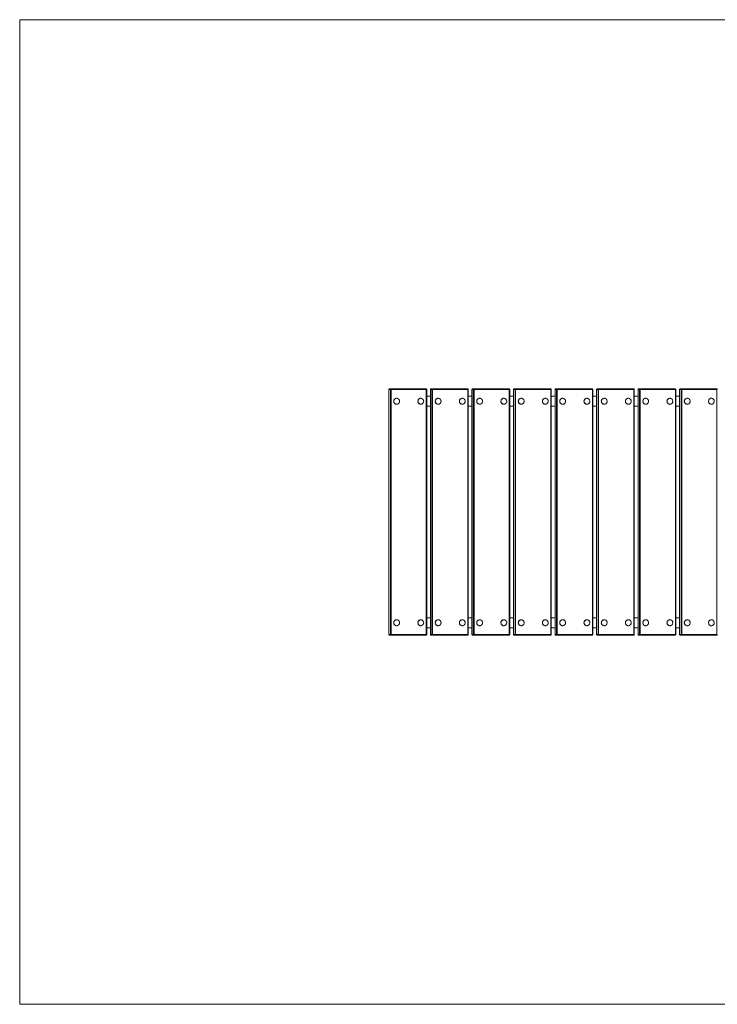
# Model space of a CAD drawing. Units: inches. Extents: x 2.54 to 7.54, y 3.16 to 7.15.
# Drawn here: x 2.54 to 5.37, y 3.16 to 7.15 of the extents above; entities that cross this region are included whole.
import ezdxf

# ---------------------------------------------------------------- set-up
doc = ezdxf.new("R2010")
doc.units = ezdxf.units.IN
doc.header["$MEASUREMENT"] = 0

# ---------------------------------------------------------------- blocks, each defined once
blk = doc.blocks.new('sefeaf')
at = {"color": 7, "linetype": 'Continuous', "lineweight": 0}
for p, q in [((2.5371, 7.1543), (7.5371, 7.1543)), ((2.5371, 7.1543), (2.5371, 3.1611)), ((2.5371, 3.1611), (7.5371, 3.1611))]:
    blk.add_line(p, q, dxfattribs=at)
at = {"color": 7, "linetype": 'Continuous', "lineweight": 15}
for p, q in [((4.0345, 5.6549), (4.0345, 4.6605)), ((4.0345, 5.6549), (4.0345, 4.6605)), ((4.0406, 5.6549), (4.0345, 5.6549)), ((4.0365, 5.6569), (4.0425, 5.6569)), ((4.0406, 5.6549), (4.0429, 5.6549)), ((4.0406, 4.6605), (4.0406, 5.6549)), ((4.0425, 5.6569), (4.1855, 5.6569)), ((4.0429, 5.6549), (4.0429, 4.6605)), ((4.1859, 5.6549), (4.0429, 5.6549)), ((4.1859, 4.6605), (4.1859, 5.6549)), ((4.1875, 4.6605), (4.1875, 5.6549)), ((4.2029, 5.6549), (4.2029, 4.6605)), ((4.209, 5.6549), (4.2029, 5.6549)), ((4.2029, 5.6549), (4.2029, 4.6605)), ((4.2049, 5.6569), (4.2109, 5.6569)), ((4.209, 4.6605), (4.209, 5.6549)), ((4.209, 5.6549), (4.2113, 5.6549)), ((4.2109, 5.6569), (4.3538, 5.6569)), ((4.2113, 5.6549), (4.2113, 4.6605)), ((4.3542, 5.6549), (4.2113, 5.6549)), ((4.3542, 4.6605), (4.3542, 5.6549)), ((4.3558, 4.6605), (4.3558, 5.6549)), ((4.3712, 5.6549), (4.3712, 4.6605)), ((4.3773, 5.6549), (4.3713, 5.6549)), ((4.3713, 5.6549), (4.3713, 4.6605)), ((4.3732, 5.6569), (4.3793, 5.6569)), ((4.3773, 5.6549), (4.3797, 5.6549)), ((4.3773, 4.6605), (4.3773, 5.6549)), ((4.3793, 5.6569), (4.5222, 5.6569)), ((4.3797, 5.6549), (4.3797, 4.6605)), ((4.5226, 5.6549), (4.3797, 5.6549)), ((4.5226, 4.6605), (4.5226, 5.6549)), ((4.5242, 4.6605), (4.5242, 5.6549)), ((4.5396, 5.6549), (4.5396, 4.6605)), ((4.5396, 5.6549), (4.5396, 4.6605)), ((4.5457, 5.6549), (4.5396, 5.6549)), ((4.5416, 5.6569), (4.5477, 5.6569)), ((4.5457, 4.6605), (4.5457, 5.6549)), ((4.5457, 5.6549), (4.5481, 5.6549)), ((4.5477, 5.6569), (4.6906, 5.6569)), ((4.5481, 5.6549), (4.5481, 4.6605)), ((4.691, 5.6549), (4.5481, 5.6549)), ((4.691, 4.6605), (4.691, 5.6549)), ((4.6926, 4.6605), (4.6926, 5.6549)), ((4.708, 5.6549), (4.708, 4.6605)), ((4.708, 5.6549), (4.708, 4.6605)), ((4.7141, 5.6549), (4.708, 5.6549)), ((4.71, 5.6569), (4.716, 5.6569)), ((4.7141, 4.6605), (4.7141, 5.6549)), ((4.7141, 5.6549), (4.7164, 5.6549)), ((4.716, 5.6569), (4.859, 5.6569)), ((4.7164, 5.6549), (4.7164, 4.6605)), ((4.8594, 5.6549), (4.7164, 5.6549)), ((4.8594, 4.6605), (4.8594, 5.6549)), ((4.861, 4.6605), (4.861, 5.6549)), ((4.8764, 5.6549), (4.8764, 4.6605)), ((4.8825, 5.6549), (4.8764, 5.6549)), ((4.8764, 5.6549), (4.8764, 4.6605)), ((4.8784, 5.6569), (4.8844, 5.6569)), ((4.8825, 4.6605), (4.8825, 5.6549)), ((4.8825, 5.6549), (4.8848, 5.6549)), ((4.8844, 5.6569), (5.0273, 5.6569)), ((4.8848, 5.6549), (4.8848, 4.6605)), ((5.0277, 5.6549), (4.8848, 5.6549)), ((5.0277, 4.6605), (5.0277, 5.6549)), ((5.0293, 4.6605), (5.0293, 5.6549)), ((5.0447, 5.6549), (5.0447, 4.6605)), ((5.0508, 5.6549), (5.0448, 5.6549)), ((5.0448, 5.6549), (5.0448, 4.6605)), ((5.0467, 5.6569), (5.0528, 5.6569)), ((5.0508, 5.6549), (5.0532, 5.6549)), ((5.0508, 4.6605), (5.0508, 5.6549)), ((5.0528, 5.6569), (5.1957, 5.6569)), ((5.0532, 5.6549), (5.0532, 4.6605)), ((5.1961, 5.6549), (5.0532, 5.6549)), ((5.1961, 4.6605), (5.1961, 5.6549)), ((5.1977, 4.6605), (5.1977, 5.6549)), ((5.2131, 5.6549), (5.2131, 4.6605)), ((5.2192, 5.6549), (5.2131, 5.6549)), ((5.2131, 5.6549), (5.2131, 4.6605)), ((5.2151, 5.6569), (5.2212, 5.6569)), ((5.2192, 5.6549), (5.2216, 5.6549)), ((5.2192, 4.6605), (5.2192, 5.6549)), ((5.2212, 5.6569), (5.3641, 5.6569)), ((5.2216, 5.6549), (5.2216, 4.6605)), ((5.3645, 5.6549), (5.2216, 5.6549)), ((5.3645, 4.6605), (5.3645, 5.6549)), ((4.0656, 5.6189), (4.0655, 5.6189)), ((4.0655, 5.595), (4.0656, 5.595)), ((4.1635, 5.6189), (4.1634, 5.6189)), ((4.1634, 5.595), (4.1635, 5.595)), ((4.2029, 5.6269), (4.1875, 5.6269)), ((4.234, 5.6189), (4.2339, 5.6189)), ((4.2339, 5.595), (4.234, 5.595)), ((4.3319, 5.6189), (4.3318, 5.6189)), ((4.3318, 5.595), (4.3319, 5.595)), ((4.3712, 5.6269), (4.3558, 5.6269)), ((4.4024, 5.6189), (4.4023, 5.6189)), ((4.4023, 5.595), (4.4024, 5.595)), ((4.5003, 5.6189), (4.5002, 5.6189)), ((4.5002, 5.595), (4.5003, 5.595)), ((4.5396, 5.6269), (4.5242, 5.6269)), ((4.5708, 5.6189), (4.5707, 5.6189)), ((4.5707, 5.595), (4.5708, 5.595)), ((4.6687, 5.6189), (4.6685, 5.6189)), ((4.6685, 5.595), (4.6687, 5.595)), ((4.708, 5.6269), (4.6926, 5.6269)), ((4.7391, 5.6189), (4.739, 5.6189)), ((4.739, 5.595), (4.7391, 5.595)), ((4.837, 5.6189), (4.8369, 5.6189)), ((4.8369, 5.595), (4.837, 5.595)), ((4.8764, 5.6269), (4.861, 5.6269)), ((4.9075, 5.6189), (4.9074, 5.6189)), ((4.9074, 5.595), (4.9075, 5.595)), ((5.0054, 5.6189), (5.0053, 5.6189)), ((5.0053, 5.595), (5.0054, 5.595)), ((5.0447, 5.6269), (5.0293, 5.6269)), ((5.0759, 5.6189), (5.0758, 5.6189)), ((5.0758, 5.595), (5.0759, 5.595)), ((5.1738, 5.6189), (5.1737, 5.6189)), ((5.1737, 5.595), (5.1738, 5.595)), ((5.2131, 5.6269), (5.1977, 5.6269)), ((5.2443, 5.6189), (5.2442, 5.6189)), ((5.2442, 5.595), (5.2443, 5.595)), ((5.3422, 5.6189), (5.342, 5.6189)), ((5.342, 5.595), (5.3422, 5.595)), ((4.2029, 5.587), (4.1875, 5.587)), ((4.3712, 5.587), (4.3558, 5.587)), ((4.5396, 5.587), (4.5242, 5.587)), ((4.708, 5.587), (4.6926, 5.587)), ((4.8764, 5.587), (4.861, 5.587)), ((5.0447, 5.587), (5.0293, 5.587)), ((5.2131, 5.587), (5.1977, 5.587)), ((4.0656, 4.7204), (4.0655, 4.7204)), ((4.1635, 4.7204), (4.1634, 4.7204)), ((4.2029, 4.7284), (4.1875, 4.7284)), ((4.234, 4.7204), (4.2339, 4.7204)), ((4.3319, 4.7204), (4.3318, 4.7204)), ((4.3712, 4.7284), (4.3558, 4.7284)), ((4.4024, 4.7204), (4.4023, 4.7204)), ((4.5003, 4.7204), (4.5002, 4.7204)), ((4.5396, 4.7284), (4.5242, 4.7284)), ((4.5708, 4.7204), (4.5707, 4.7204)), ((4.6687, 4.7204), (4.6685, 4.7204)), ((4.708, 4.7284), (4.6926, 4.7284)), ((4.7391, 4.7204), (4.739, 4.7204)), ((4.837, 4.7204), (4.8369, 4.7204)), ((4.8764, 4.7284), (4.861, 4.7284)), ((4.9075, 4.7204), (4.9074, 4.7204)), ((5.0054, 4.7204), (5.0053, 4.7204)), ((5.0447, 4.7284), (5.0293, 4.7284)), ((5.0759, 4.7204), (5.0758, 4.7204)), ((5.1738, 4.7204), (5.1737, 4.7204)), ((5.2131, 4.7284), (5.1977, 4.7284)), ((5.2443, 4.7204), (5.2442, 4.7204)), ((5.3422, 4.7204), (5.342, 4.7204)), ((4.0655, 4.6965), (4.0656, 4.6965)), ((4.1634, 4.6965), (4.1635, 4.6965)), ((4.2029, 4.6885), (4.1875, 4.6885)), ((4.2339, 4.6965), (4.234, 4.6965)), ((4.3318, 4.6965), (4.3319, 4.6965)), ((4.3712, 4.6885), (4.3558, 4.6885)), ((4.4023, 4.6965), (4.4024, 4.6965)), ((4.5002, 4.6965), (4.5003, 4.6965)), ((4.5396, 4.6885), (4.5242, 4.6885)), ((4.5707, 4.6965), (4.5708, 4.6965)), ((4.6685, 4.6965), (4.6687, 4.6965)), ((4.708, 4.6885), (4.6926, 4.6885)), ((4.739, 4.6965), (4.7391, 4.6965)), ((4.8369, 4.6965), (4.837, 4.6965)), ((4.8764, 4.6885), (4.861, 4.6885)), ((4.9074, 4.6965), (4.9075, 4.6965)), ((5.0053, 4.6965), (5.0054, 4.6965)), ((5.0447, 4.6885), (5.0293, 4.6885)), ((5.0758, 4.6965), (5.0759, 4.6965)), ((5.1737, 4.6965), (5.1738, 4.6965)), ((5.2131, 4.6885), (5.1977, 4.6885)), ((5.2442, 4.6965), (5.2443, 4.6965)), ((5.342, 4.6965), (5.3422, 4.6965)), ((4.0345, 4.6605), (4.0406, 4.6605)), ((4.0425, 4.6586), (4.0365, 4.6586)), ((4.0406, 4.6605), (4.0429, 4.6605)), ((4.1855, 4.6586), (4.0425, 4.6586)), ((4.0429, 4.6605), (4.1859, 4.6605)), ((4.2029, 4.6605), (4.209, 4.6605)), ((4.2109, 4.6586), (4.2049, 4.6586)), ((4.209, 4.6605), (4.2113, 4.6605)), ((4.3538, 4.6586), (4.2109, 4.6586)), ((4.2113, 4.6605), (4.3542, 4.6605)), ((4.3713, 4.6605), (4.3773, 4.6605)), ((4.3793, 4.6586), (4.3732, 4.6586)), ((4.3773, 4.6605), (4.3797, 4.6605)), ((4.5222, 4.6586), (4.3793, 4.6586)), ((4.3797, 4.6605), (4.5226, 4.6605)), ((4.5396, 4.6605), (4.5457, 4.6605)), ((4.5477, 4.6586), (4.5416, 4.6586)), ((4.5457, 4.6605), (4.5481, 4.6605)), ((4.6906, 4.6586), (4.5477, 4.6586)), ((4.5481, 4.6605), (4.691, 4.6605)), ((4.708, 4.6605), (4.7141, 4.6605)), ((4.716, 4.6586), (4.71, 4.6586)), ((4.7141, 4.6605), (4.7164, 4.6605)), ((4.859, 4.6586), (4.716, 4.6586)), ((4.7164, 4.6605), (4.8594, 4.6605)), ((4.8764, 4.6605), (4.8825, 4.6605)), ((4.8844, 4.6586), (4.8784, 4.6586)), ((4.8825, 4.6605), (4.8848, 4.6605)), ((5.0273, 4.6586), (4.8844, 4.6586)), ((4.8848, 4.6605), (5.0277, 4.6605)), ((5.0448, 4.6605), (5.0508, 4.6605)), ((5.0528, 4.6586), (5.0467, 4.6586)), ((5.0508, 4.6605), (5.0532, 4.6605)), ((5.1957, 4.6586), (5.0528, 4.6586)), ((5.0532, 4.6605), (5.1961, 4.6605)), ((5.2131, 4.6605), (5.2192, 4.6605)), ((5.2212, 4.6586), (5.2151, 4.6586)), ((5.2192, 4.6605), (5.2216, 4.6605)), ((5.3641, 4.6586), (5.2212, 4.6586)), ((5.2216, 4.6605), (5.3645, 4.6605))]:
    blk.add_line(p, q, dxfattribs=at)
at = {"color": 8, "linetype": 'Continuous', "lineweight": 15}
for p, q in [((4.0345, 5.6549), (4.0345, 5.6549)), ((4.1859, 5.6549), (4.1875, 5.6549)), ((4.2029, 5.6549), (4.2029, 5.6549)), ((4.3542, 5.6549), (4.3558, 5.6549)), ((4.3712, 5.6549), (4.3713, 5.6549)), ((4.5226, 5.6549), (4.5242, 5.6549)), ((4.5396, 5.6549), (4.5396, 5.6549)), ((4.691, 5.6549), (4.6926, 5.6549)), ((4.708, 5.6549), (4.708, 5.6549)), ((4.8594, 5.6549), (4.861, 5.6549)), ((4.8764, 5.6549), (4.8764, 5.6549)), ((5.0277, 5.6549), (5.0293, 5.6549)), ((5.0447, 5.6549), (5.0448, 5.6549)), ((5.1961, 5.6549), (5.1977, 5.6549)), ((5.2131, 5.6549), (5.2131, 5.6549)), ((5.3645, 5.6549), (5.3661, 5.6549)), ((4.0345, 4.6605), (4.0345, 4.6605)), ((4.1859, 4.6605), (4.1875, 4.6605)), ((4.2029, 4.6605), (4.2029, 4.6605)), ((4.3542, 4.6605), (4.3558, 4.6605)), ((4.3712, 4.6605), (4.3713, 4.6605)), ((4.5226, 4.6605), (4.5242, 4.6605)), ((4.5396, 4.6605), (4.5396, 4.6605)), ((4.691, 4.6605), (4.6926, 4.6605)), ((4.708, 4.6605), (4.708, 4.6605)), ((4.8594, 4.6605), (4.861, 4.6605)), ((4.8764, 4.6605), (4.8764, 4.6605)), ((5.0277, 4.6605), (5.0293, 4.6605)), ((5.0447, 4.6605), (5.0448, 4.6605)), ((5.1961, 4.6605), (5.1977, 4.6605)), ((5.2131, 4.6605), (5.2131, 4.6605)), ((5.3645, 4.6605), (5.3661, 4.6605))]:
    blk.add_line(p, q, dxfattribs=at)
at = {"color": 7, "linetype": 'Continuous', "lineweight": 15, "flags": 128}
for points in [[(4.0656, 5.595), (4.0677, 5.5952), (4.0697, 5.5957), (4.0715, 5.5966), (4.0732, 5.5978), (4.0746, 5.5992), (4.0758, 5.601), (4.0767, 5.6029), (4.0772, 5.6049), (4.0774, 5.6069), (4.0772, 5.609), (4.0767, 5.611), (4.0758, 5.6129), (4.0746, 5.6146), (4.0732, 5.6161), (4.0715, 5.6173), (4.0697, 5.6182), (4.0677, 5.6187), (4.0656, 5.6189), (4.0636, 5.6187), (4.0616, 5.6182), (4.0598, 5.6173), (4.0581, 5.6161), (4.0566, 5.6146), (4.0555, 5.6129), (4.0546, 5.611), (4.0541, 5.609), (4.0539, 5.6069), (4.0541, 5.6049), (4.0546, 5.6029), (4.0555, 5.601), (4.0566, 5.5992), (4.0581, 5.5978), (4.0598, 5.5966), (4.0616, 5.5957), (4.0636, 5.5952), (4.0656, 5.595)], [(4.1635, 5.595), (4.1656, 5.5952), (4.1676, 5.5957), (4.1694, 5.5966), (4.1711, 5.5978), (4.1725, 5.5992), (4.1737, 5.601), (4.1746, 5.6029), (4.1751, 5.6049), (4.1753, 5.6069), (4.1751, 5.609), (4.1746, 5.611), (4.1737, 5.6129), (4.1725, 5.6146), (4.1711, 5.6161), (4.1694, 5.6173), (4.1676, 5.6182), (4.1656, 5.6187), (4.1635, 5.6189), (4.1615, 5.6187), (4.1595, 5.6182), (4.1577, 5.6173), (4.156, 5.6161), (4.1545, 5.6146), (4.1534, 5.6129), (4.1525, 5.611), (4.152, 5.609), (4.1518, 5.6069), (4.152, 5.6049), (4.1525, 5.6029), (4.1534, 5.601), (4.1545, 5.5992), (4.156, 5.5978), (4.1577, 5.5966), (4.1595, 5.5957), (4.1615, 5.5952), (4.1635, 5.595)], [(4.234, 5.595), (4.2361, 5.5952), (4.238, 5.5957), (4.2399, 5.5966), (4.2416, 5.5978), (4.243, 5.5992), (4.2442, 5.601), (4.2451, 5.6029), (4.2456, 5.6049), (4.2458, 5.6069), (4.2456, 5.609), (4.2451, 5.611), (4.2442, 5.6129), (4.243, 5.6146), (4.2416, 5.6161), (4.2399, 5.6173), (4.238, 5.6182), (4.2361, 5.6187), (4.234, 5.6189), (4.232, 5.6187), (4.23, 5.6182), (4.2281, 5.6173), (4.2265, 5.6161), (4.225, 5.6146), (4.2238, 5.6129), (4.223, 5.611), (4.2224, 5.609), (4.2223, 5.6069), (4.2224, 5.6049), (4.223, 5.6029), (4.2238, 5.601), (4.225, 5.5992), (4.2265, 5.5978), (4.2281, 5.5966), (4.23, 5.5957), (4.232, 5.5952), (4.234, 5.595)], [(4.3319, 5.595), (4.334, 5.5952), (4.3359, 5.5957), (4.3378, 5.5966), (4.3395, 5.5978), (4.3409, 5.5992), (4.3421, 5.601), (4.3429, 5.6029), (4.3435, 5.6049), (4.3437, 5.6069), (4.3435, 5.609), (4.3429, 5.611), (4.3421, 5.6129), (4.3409, 5.6146), (4.3395, 5.6161), (4.3378, 5.6173), (4.3359, 5.6182), (4.334, 5.6187), (4.3319, 5.6189), (4.3299, 5.6187), (4.3279, 5.6182), (4.326, 5.6173), (4.3244, 5.6161), (4.3229, 5.6146), (4.3217, 5.6129), (4.3209, 5.611), (4.3203, 5.609), (4.3202, 5.6069), (4.3203, 5.6049), (4.3209, 5.6029), (4.3217, 5.601), (4.3229, 5.5992), (4.3244, 5.5978), (4.326, 5.5966), (4.3279, 5.5957), (4.3299, 5.5952), (4.3319, 5.595)], [(4.4024, 5.595), (4.4044, 5.5952), (4.4064, 5.5957), (4.4083, 5.5966), (4.4099, 5.5978), (4.4114, 5.5992), (4.4126, 5.601), (4.4134, 5.6029), (4.414, 5.6049), (4.4141, 5.6069), (4.414, 5.609), (4.4134, 5.611), (4.4126, 5.6129), (4.4114, 5.6146), (4.4099, 5.6161), (4.4083, 5.6173), (4.4064, 5.6182), (4.4044, 5.6187), (4.4024, 5.6189), (4.4004, 5.6187), (4.3984, 5.6182), (4.3965, 5.6173), (4.3948, 5.6161), (4.3934, 5.6146), (4.3922, 5.6129), (4.3914, 5.611), (4.3908, 5.609), (4.3906, 5.6069), (4.3908, 5.6049), (4.3914, 5.6029), (4.3922, 5.601), (4.3934, 5.5992), (4.3948, 5.5978), (4.3965, 5.5966), (4.3984, 5.5957), (4.4004, 5.5952), (4.4024, 5.595)], [(4.5003, 5.595), (4.5023, 5.5952), (4.5043, 5.5957), (4.5062, 5.5966), (4.5078, 5.5978), (4.5093, 5.5992), (4.5105, 5.601), (4.5113, 5.6029), (4.5119, 5.6049), (4.512, 5.6069), (4.5119, 5.609), (4.5113, 5.611), (4.5105, 5.6129), (4.5093, 5.6146), (4.5078, 5.6161), (4.5062, 5.6173), (4.5043, 5.6182), (4.5023, 5.6187), (4.5003, 5.6189), (4.4982, 5.6187), (4.4963, 5.6182), (4.4944, 5.6173), (4.4927, 5.6161), (4.4913, 5.6146), (4.4901, 5.6129), (4.4892, 5.611), (4.4887, 5.609), (4.4885, 5.6069), (4.4887, 5.6049), (4.4892, 5.6029), (4.4901, 5.601), (4.4913, 5.5992), (4.4927, 5.5978), (4.4944, 5.5966), (4.4963, 5.5957), (4.4982, 5.5952), (4.5003, 5.595)], [(4.5708, 5.595), (4.5728, 5.5952), (4.5748, 5.5957), (4.5766, 5.5966), (4.5783, 5.5978), (4.5798, 5.5992), (4.5809, 5.601), (4.5818, 5.6029), (4.5823, 5.6049), (4.5825, 5.6069), (4.5823, 5.609), (4.5818, 5.611), (4.5809, 5.6129), (4.5798, 5.6146), (4.5783, 5.6161), (4.5766, 5.6173), (4.5748, 5.6182), (4.5728, 5.6187), (4.5708, 5.6189), (4.5687, 5.6187), (4.5667, 5.6182), (4.5649, 5.6173), (4.5632, 5.6161), (4.5618, 5.6146), (4.5606, 5.6129), (4.5597, 5.611), (4.5592, 5.609), (4.559, 5.6069), (4.5592, 5.6049), (4.5597, 5.6029), (4.5606, 5.601), (4.5618, 5.5992), (4.5632, 5.5978), (4.5649, 5.5966), (4.5667, 5.5957), (4.5687, 5.5952), (4.5708, 5.595)], [(4.6687, 5.595), (4.6707, 5.5952), (4.6727, 5.5957), (4.6745, 5.5966), (4.6762, 5.5978), (4.6777, 5.5992), (4.6788, 5.601), (4.6797, 5.6029), (4.6802, 5.6049), (4.6804, 5.6069), (4.6802, 5.609), (4.6797, 5.611), (4.6788, 5.6129), (4.6777, 5.6146), (4.6762, 5.6161), (4.6745, 5.6173), (4.6727, 5.6182), (4.6707, 5.6187), (4.6687, 5.6189), (4.6666, 5.6187), (4.6646, 5.6182), (4.6628, 5.6173), (4.6611, 5.6161), (4.6597, 5.6146), (4.6585, 5.6129), (4.6576, 5.611), (4.6571, 5.609), (4.6569, 5.6069), (4.6571, 5.6049), (4.6576, 5.6029), (4.6585, 5.601), (4.6597, 5.5992), (4.6611, 5.5978), (4.6628, 5.5966), (4.6646, 5.5957), (4.6666, 5.5952), (4.6687, 5.595)], [(4.7391, 5.595), (4.7412, 5.5952), (4.7432, 5.5957), (4.745, 5.5966), (4.7467, 5.5978), (4.7481, 5.5992), (4.7493, 5.601), (4.7502, 5.6029), (4.7507, 5.6049), (4.7509, 5.6069), (4.7507, 5.609), (4.7502, 5.611), (4.7493, 5.6129), (4.7481, 5.6146), (4.7467, 5.6161), (4.745, 5.6173), (4.7432, 5.6182), (4.7412, 5.6187), (4.7391, 5.6189), (4.7371, 5.6187), (4.7351, 5.6182), (4.7333, 5.6173), (4.7316, 5.6161), (4.7301, 5.6146), (4.729, 5.6129), (4.7281, 5.611), (4.7276, 5.609), (4.7274, 5.6069), (4.7276, 5.6049), (4.7281, 5.6029), (4.729, 5.601), (4.7301, 5.5992), (4.7316, 5.5978), (4.7333, 5.5966), (4.7351, 5.5957), (4.7371, 5.5952), (4.7391, 5.595)], [(4.837, 5.595), (4.8391, 5.5952), (4.8411, 5.5957), (4.8429, 5.5966), (4.8446, 5.5978), (4.846, 5.5992), (4.8472, 5.601), (4.8481, 5.6029), (4.8486, 5.6049), (4.8488, 5.6069), (4.8486, 5.609), (4.8481, 5.611), (4.8472, 5.6129), (4.846, 5.6146), (4.8446, 5.6161), (4.8429, 5.6173), (4.8411, 5.6182), (4.8391, 5.6187), (4.837, 5.6189), (4.835, 5.6187), (4.833, 5.6182), (4.8312, 5.6173), (4.8295, 5.6161), (4.828, 5.6146), (4.8269, 5.6129), (4.826, 5.611), (4.8255, 5.609), (4.8253, 5.6069), (4.8255, 5.6049), (4.826, 5.6029), (4.8269, 5.601), (4.828, 5.5992), (4.8295, 5.5978), (4.8312, 5.5966), (4.833, 5.5957), (4.835, 5.5952), (4.837, 5.595)], [(4.9075, 5.595), (4.9096, 5.5952), (4.9115, 5.5957), (4.9134, 5.5966), (4.9151, 5.5978), (4.9165, 5.5992), (4.9177, 5.601), (4.9186, 5.6029), (4.9191, 5.6049), (4.9193, 5.6069), (4.9191, 5.609), (4.9186, 5.611), (4.9177, 5.6129), (4.9165, 5.6146), (4.9151, 5.6161), (4.9134, 5.6173), (4.9115, 5.6182), (4.9096, 5.6187), (4.9075, 5.6189), (4.9055, 5.6187), (4.9035, 5.6182), (4.9016, 5.6173), (4.9, 5.6161), (4.8985, 5.6146), (4.8973, 5.6129), (4.8965, 5.611), (4.8959, 5.609), (4.8958, 5.6069), (4.8959, 5.6049), (4.8965, 5.6029), (4.8973, 5.601), (4.8985, 5.5992), (4.9, 5.5978), (4.9016, 5.5966), (4.9035, 5.5957), (4.9055, 5.5952), (4.9075, 5.595)], [(5.0054, 5.595), (5.0074, 5.5952), (5.0094, 5.5957), (5.0113, 5.5966), (5.013, 5.5978), (5.0144, 5.5992), (5.0156, 5.601), (5.0164, 5.6029), (5.017, 5.6049), (5.0172, 5.6069), (5.017, 5.609), (5.0164, 5.611), (5.0156, 5.6129), (5.0144, 5.6146), (5.013, 5.6161), (5.0113, 5.6173), (5.0094, 5.6182), (5.0074, 5.6187), (5.0054, 5.6189), (5.0034, 5.6187), (5.0014, 5.6182), (4.9995, 5.6173), (4.9979, 5.6161), (4.9964, 5.6146), (4.9952, 5.6129), (4.9944, 5.611), (4.9938, 5.609), (4.9937, 5.6069), (4.9938, 5.6049), (4.9944, 5.6029), (4.9952, 5.601), (4.9964, 5.5992), (4.9979, 5.5978), (4.9995, 5.5966), (5.0014, 5.5957), (5.0034, 5.5952), (5.0054, 5.595)], [(5.0759, 5.595), (5.0779, 5.5952), (5.0799, 5.5957), (5.0818, 5.5966), (5.0834, 5.5978), (5.0849, 5.5992), (5.0861, 5.601), (5.0869, 5.6029), (5.0875, 5.6049), (5.0876, 5.6069), (5.0875, 5.609), (5.0869, 5.611), (5.0861, 5.6129), (5.0849, 5.6146), (5.0834, 5.6161), (5.0818, 5.6173), (5.0799, 5.6182), (5.0779, 5.6187), (5.0759, 5.6189), (5.0739, 5.6187), (5.0719, 5.6182), (5.07, 5.6173), (5.0683, 5.6161), (5.0669, 5.6146), (5.0657, 5.6129), (5.0649, 5.611), (5.0643, 5.609), (5.0641, 5.6069), (5.0643, 5.6049), (5.0649, 5.6029), (5.0657, 5.601), (5.0669, 5.5992), (5.0683, 5.5978), (5.07, 5.5966), (5.0719, 5.5957), (5.0739, 5.5952), (5.0759, 5.595)], [(5.1738, 5.595), (5.1758, 5.5952), (5.1778, 5.5957), (5.1797, 5.5966), (5.1813, 5.5978), (5.1828, 5.5992), (5.184, 5.601), (5.1848, 5.6029), (5.1854, 5.6049), (5.1855, 5.6069), (5.1854, 5.609), (5.1848, 5.611), (5.184, 5.6129), (5.1828, 5.6146), (5.1813, 5.6161), (5.1797, 5.6173), (5.1778, 5.6182), (5.1758, 5.6187), (5.1738, 5.6189), (5.1717, 5.6187), (5.1698, 5.6182), (5.1679, 5.6173), (5.1662, 5.6161), (5.1648, 5.6146), (5.1636, 5.6129), (5.1627, 5.611), (5.1622, 5.609), (5.162, 5.6069), (5.1622, 5.6049), (5.1627, 5.6029), (5.1636, 5.601), (5.1648, 5.5992), (5.1662, 5.5978), (5.1679, 5.5966), (5.1698, 5.5957), (5.1717, 5.5952), (5.1738, 5.595)], [(5.2443, 5.595), (5.2463, 5.5952), (5.2483, 5.5957), (5.2501, 5.5966), (5.2518, 5.5978), (5.2533, 5.5992), (5.2544, 5.601), (5.2553, 5.6029), (5.2558, 5.6049), (5.256, 5.6069), (5.2558, 5.609), (5.2553, 5.611), (5.2544, 5.6129), (5.2533, 5.6146), (5.2518, 5.6161), (5.2501, 5.6173), (5.2483, 5.6182), (5.2463, 5.6187), (5.2443, 5.6189), (5.2422, 5.6187), (5.2402, 5.6182), (5.2384, 5.6173), (5.2367, 5.6161), (5.2353, 5.6146), (5.2341, 5.6129), (5.2332, 5.611), (5.2327, 5.609), (5.2325, 5.6069), (5.2327, 5.6049), (5.2332, 5.6029), (5.2341, 5.601), (5.2353, 5.5992), (5.2367, 5.5978), (5.2384, 5.5966), (5.2402, 5.5957), (5.2422, 5.5952), (5.2443, 5.595)], [(5.3422, 5.595), (5.3442, 5.5952), (5.3462, 5.5957), (5.348, 5.5966), (5.3497, 5.5978), (5.3512, 5.5992), (5.3523, 5.601), (5.3532, 5.6029), (5.3537, 5.6049), (5.3539, 5.6069), (5.3537, 5.609), (5.3532, 5.611), (5.3523, 5.6129), (5.3512, 5.6146), (5.3497, 5.6161), (5.348, 5.6173), (5.3462, 5.6182), (5.3442, 5.6187), (5.3422, 5.6189), (5.3401, 5.6187), (5.3381, 5.6182), (5.3363, 5.6173), (5.3346, 5.6161), (5.3332, 5.6146), (5.332, 5.6129), (5.3311, 5.611), (5.3306, 5.609), (5.3304, 5.6069), (5.3306, 5.6049), (5.3311, 5.6029), (5.332, 5.601), (5.3332, 5.5992), (5.3346, 5.5978), (5.3363, 5.5966), (5.3381, 5.5957), (5.3401, 5.5952), (5.3422, 5.595)], [(4.0656, 4.6965), (4.0677, 4.6967), (4.0697, 4.6972), (4.0715, 4.6981), (4.0732, 4.6993), (4.0746, 4.7008), (4.0758, 4.7025), (4.0767, 4.7044), (4.0772, 4.7064), (4.0774, 4.7085), (4.0772, 4.7105), (4.0767, 4.7126), (4.0758, 4.7145), (4.0746, 4.7162), (4.0732, 4.7176), (4.0715, 4.7188), (4.0697, 4.7197), (4.0677, 4.7203), (4.0656, 4.7204), (4.0636, 4.7203), (4.0616, 4.7197), (4.0598, 4.7188), (4.0581, 4.7176), (4.0566, 4.7162), (4.0555, 4.7145), (4.0546, 4.7126), (4.0541, 4.7105), (4.0539, 4.7085), (4.0541, 4.7064), (4.0546, 4.7044), (4.0555, 4.7025), (4.0566, 4.7008), (4.0581, 4.6993), (4.0598, 4.6981), (4.0616, 4.6972), (4.0636, 4.6967), (4.0656, 4.6965)], [(4.1635, 4.6965), (4.1656, 4.6967), (4.1676, 4.6972), (4.1694, 4.6981), (4.1711, 4.6993), (4.1725, 4.7008), (4.1737, 4.7025), (4.1746, 4.7044), (4.1751, 4.7064), (4.1753, 4.7085), (4.1751, 4.7105), (4.1746, 4.7126), (4.1737, 4.7145), (4.1725, 4.7162), (4.1711, 4.7176), (4.1694, 4.7188), (4.1676, 4.7197), (4.1656, 4.7203), (4.1635, 4.7204), (4.1615, 4.7203), (4.1595, 4.7197), (4.1577, 4.7188), (4.156, 4.7176), (4.1545, 4.7162), (4.1534, 4.7145), (4.1525, 4.7126), (4.152, 4.7105), (4.1518, 4.7085), (4.152, 4.7064), (4.1525, 4.7044), (4.1534, 4.7025), (4.1545, 4.7008), (4.156, 4.6993), (4.1577, 4.6981), (4.1595, 4.6972), (4.1615, 4.6967), (4.1635, 4.6965)], [(4.234, 4.6965), (4.2361, 4.6967), (4.238, 4.6972), (4.2399, 4.6981), (4.2416, 4.6993), (4.243, 4.7008), (4.2442, 4.7025), (4.2451, 4.7044), (4.2456, 4.7064), (4.2458, 4.7085), (4.2456, 4.7105), (4.2451, 4.7126), (4.2442, 4.7145), (4.243, 4.7162), (4.2416, 4.7176), (4.2399, 4.7188), (4.238, 4.7197), (4.2361, 4.7203), (4.234, 4.7204), (4.232, 4.7203), (4.23, 4.7197), (4.2281, 4.7188), (4.2265, 4.7176), (4.225, 4.7162), (4.2238, 4.7145), (4.223, 4.7126), (4.2224, 4.7105), (4.2223, 4.7085), (4.2224, 4.7064), (4.223, 4.7044), (4.2238, 4.7025), (4.225, 4.7008), (4.2265, 4.6993), (4.2281, 4.6981), (4.23, 4.6972), (4.232, 4.6967), (4.234, 4.6965)], [(4.3319, 4.6965), (4.334, 4.6967), (4.3359, 4.6972), (4.3378, 4.6981), (4.3395, 4.6993), (4.3409, 4.7008), (4.3421, 4.7025), (4.3429, 4.7044), (4.3435, 4.7064), (4.3437, 4.7085), (4.3435, 4.7105), (4.3429, 4.7126), (4.3421, 4.7145), (4.3409, 4.7162), (4.3395, 4.7176), (4.3378, 4.7188), (4.3359, 4.7197), (4.334, 4.7203), (4.3319, 4.7204), (4.3299, 4.7203), (4.3279, 4.7197), (4.326, 4.7188), (4.3244, 4.7176), (4.3229, 4.7162), (4.3217, 4.7145), (4.3209, 4.7126), (4.3203, 4.7105), (4.3202, 4.7085), (4.3203, 4.7064), (4.3209, 4.7044), (4.3217, 4.7025), (4.3229, 4.7008), (4.3244, 4.6993), (4.326, 4.6981), (4.3279, 4.6972), (4.3299, 4.6967), (4.3319, 4.6965)], [(4.4024, 4.6965), (4.4044, 4.6967), (4.4064, 4.6972), (4.4083, 4.6981), (4.4099, 4.6993), (4.4114, 4.7008), (4.4126, 4.7025), (4.4134, 4.7044), (4.414, 4.7064), (4.4141, 4.7085), (4.414, 4.7105), (4.4134, 4.7126), (4.4126, 4.7145), (4.4114, 4.7162), (4.4099, 4.7176), (4.4083, 4.7188), (4.4064, 4.7197), (4.4044, 4.7203), (4.4024, 4.7204), (4.4004, 4.7203), (4.3984, 4.7197), (4.3965, 4.7188), (4.3948, 4.7176), (4.3934, 4.7162), (4.3922, 4.7145), (4.3914, 4.7126), (4.3908, 4.7105), (4.3906, 4.7085), (4.3908, 4.7064), (4.3914, 4.7044), (4.3922, 4.7025), (4.3934, 4.7008), (4.3948, 4.6993), (4.3965, 4.6981), (4.3984, 4.6972), (4.4004, 4.6967), (4.4024, 4.6965)], [(4.5003, 4.6965), (4.5023, 4.6967), (4.5043, 4.6972), (4.5062, 4.6981), (4.5078, 4.6993), (4.5093, 4.7008), (4.5105, 4.7025), (4.5113, 4.7044), (4.5119, 4.7064), (4.512, 4.7085), (4.5119, 4.7105), (4.5113, 4.7126), (4.5105, 4.7145), (4.5093, 4.7162), (4.5078, 4.7176), (4.5062, 4.7188), (4.5043, 4.7197), (4.5023, 4.7203), (4.5003, 4.7204), (4.4982, 4.7203), (4.4963, 4.7197), (4.4944, 4.7188), (4.4927, 4.7176), (4.4913, 4.7162), (4.4901, 4.7145), (4.4892, 4.7126), (4.4887, 4.7105), (4.4885, 4.7085), (4.4887, 4.7064), (4.4892, 4.7044), (4.4901, 4.7025), (4.4913, 4.7008), (4.4927, 4.6993), (4.4944, 4.6981), (4.4963, 4.6972), (4.4982, 4.6967), (4.5003, 4.6965)], [(4.5708, 4.6965), (4.5728, 4.6967), (4.5748, 4.6972), (4.5766, 4.6981), (4.5783, 4.6993), (4.5798, 4.7008), (4.5809, 4.7025), (4.5818, 4.7044), (4.5823, 4.7064), (4.5825, 4.7085), (4.5823, 4.7105), (4.5818, 4.7126), (4.5809, 4.7145), (4.5798, 4.7162), (4.5783, 4.7176), (4.5766, 4.7188), (4.5748, 4.7197), (4.5728, 4.7203), (4.5708, 4.7204), (4.5687, 4.7203), (4.5667, 4.7197), (4.5649, 4.7188), (4.5632, 4.7176), (4.5618, 4.7162), (4.5606, 4.7145), (4.5597, 4.7126), (4.5592, 4.7105), (4.559, 4.7085), (4.5592, 4.7064), (4.5597, 4.7044), (4.5606, 4.7025), (4.5618, 4.7008), (4.5632, 4.6993), (4.5649, 4.6981), (4.5667, 4.6972), (4.5687, 4.6967), (4.5708, 4.6965)], [(4.6687, 4.6965), (4.6707, 4.6967), (4.6727, 4.6972), (4.6745, 4.6981), (4.6762, 4.6993), (4.6777, 4.7008), (4.6788, 4.7025), (4.6797, 4.7044), (4.6802, 4.7064), (4.6804, 4.7085), (4.6802, 4.7105), (4.6797, 4.7126), (4.6788, 4.7145), (4.6777, 4.7162), (4.6762, 4.7176), (4.6745, 4.7188), (4.6727, 4.7197), (4.6707, 4.7203), (4.6687, 4.7204), (4.6666, 4.7203), (4.6646, 4.7197), (4.6628, 4.7188), (4.6611, 4.7176), (4.6597, 4.7162), (4.6585, 4.7145), (4.6576, 4.7126), (4.6571, 4.7105), (4.6569, 4.7085), (4.6571, 4.7064), (4.6576, 4.7044), (4.6585, 4.7025), (4.6597, 4.7008), (4.6611, 4.6993), (4.6628, 4.6981), (4.6646, 4.6972), (4.6666, 4.6967), (4.6687, 4.6965)], [(4.7391, 4.6965), (4.7412, 4.6967), (4.7432, 4.6972), (4.745, 4.6981), (4.7467, 4.6993), (4.7481, 4.7008), (4.7493, 4.7025), (4.7502, 4.7044), (4.7507, 4.7064), (4.7509, 4.7085), (4.7507, 4.7105), (4.7502, 4.7126), (4.7493, 4.7145), (4.7481, 4.7162), (4.7467, 4.7176), (4.745, 4.7188), (4.7432, 4.7197), (4.7412, 4.7203), (4.7391, 4.7204), (4.7371, 4.7203), (4.7351, 4.7197), (4.7333, 4.7188), (4.7316, 4.7176), (4.7301, 4.7162), (4.729, 4.7145), (4.7281, 4.7126), (4.7276, 4.7105), (4.7274, 4.7085), (4.7276, 4.7064), (4.7281, 4.7044), (4.729, 4.7025), (4.7301, 4.7008), (4.7316, 4.6993), (4.7333, 4.6981), (4.7351, 4.6972), (4.7371, 4.6967), (4.7391, 4.6965)], [(4.837, 4.6965), (4.8391, 4.6967), (4.8411, 4.6972), (4.8429, 4.6981), (4.8446, 4.6993), (4.846, 4.7008), (4.8472, 4.7025), (4.8481, 4.7044), (4.8486, 4.7064), (4.8488, 4.7085), (4.8486, 4.7105), (4.8481, 4.7126), (4.8472, 4.7145), (4.846, 4.7162), (4.8446, 4.7176), (4.8429, 4.7188), (4.8411, 4.7197), (4.8391, 4.7203), (4.837, 4.7204), (4.835, 4.7203), (4.833, 4.7197), (4.8312, 4.7188), (4.8295, 4.7176), (4.828, 4.7162), (4.8269, 4.7145), (4.826, 4.7126), (4.8255, 4.7105), (4.8253, 4.7085), (4.8255, 4.7064), (4.826, 4.7044), (4.8269, 4.7025), (4.828, 4.7008), (4.8295, 4.6993), (4.8312, 4.6981), (4.833, 4.6972), (4.835, 4.6967), (4.837, 4.6965)], [(4.9075, 4.6965), (4.9096, 4.6967), (4.9115, 4.6972), (4.9134, 4.6981), (4.9151, 4.6993), (4.9165, 4.7008), (4.9177, 4.7025), (4.9186, 4.7044), (4.9191, 4.7064), (4.9193, 4.7085), (4.9191, 4.7105), (4.9186, 4.7126), (4.9177, 4.7145), (4.9165, 4.7162), (4.9151, 4.7176), (4.9134, 4.7188), (4.9115, 4.7197), (4.9096, 4.7203), (4.9075, 4.7204), (4.9055, 4.7203), (4.9035, 4.7197), (4.9016, 4.7188), (4.9, 4.7176), (4.8985, 4.7162), (4.8973, 4.7145), (4.8965, 4.7126), (4.8959, 4.7105), (4.8958, 4.7085), (4.8959, 4.7064), (4.8965, 4.7044), (4.8973, 4.7025), (4.8985, 4.7008), (4.9, 4.6993), (4.9016, 4.6981), (4.9035, 4.6972), (4.9055, 4.6967), (4.9075, 4.6965)], [(5.0054, 4.6965), (5.0074, 4.6967), (5.0094, 4.6972), (5.0113, 4.6981), (5.013, 4.6993), (5.0144, 4.7008), (5.0156, 4.7025), (5.0164, 4.7044), (5.017, 4.7064), (5.0172, 4.7085), (5.017, 4.7105), (5.0164, 4.7126), (5.0156, 4.7145), (5.0144, 4.7162), (5.013, 4.7176), (5.0113, 4.7188), (5.0094, 4.7197), (5.0074, 4.7203), (5.0054, 4.7204), (5.0034, 4.7203), (5.0014, 4.7197), (4.9995, 4.7188), (4.9979, 4.7176), (4.9964, 4.7162), (4.9952, 4.7145), (4.9944, 4.7126), (4.9938, 4.7105), (4.9937, 4.7085), (4.9938, 4.7064), (4.9944, 4.7044), (4.9952, 4.7025), (4.9964, 4.7008), (4.9979, 4.6993), (4.9995, 4.6981), (5.0014, 4.6972), (5.0034, 4.6967), (5.0054, 4.6965)], [(5.0759, 4.6965), (5.0779, 4.6967), (5.0799, 4.6972), (5.0818, 4.6981), (5.0834, 4.6993), (5.0849, 4.7008), (5.0861, 4.7025), (5.0869, 4.7044), (5.0875, 4.7064), (5.0876, 4.7085), (5.0875, 4.7105), (5.0869, 4.7126), (5.0861, 4.7145), (5.0849, 4.7162), (5.0834, 4.7176), (5.0818, 4.7188), (5.0799, 4.7197), (5.0779, 4.7203), (5.0759, 4.7204), (5.0739, 4.7203), (5.0719, 4.7197), (5.07, 4.7188), (5.0683, 4.7176), (5.0669, 4.7162), (5.0657, 4.7145), (5.0649, 4.7126), (5.0643, 4.7105), (5.0641, 4.7085), (5.0643, 4.7064), (5.0649, 4.7044), (5.0657, 4.7025), (5.0669, 4.7008), (5.0683, 4.6993), (5.07, 4.6981), (5.0719, 4.6972), (5.0739, 4.6967), (5.0759, 4.6965)], [(5.1738, 4.6965), (5.1758, 4.6967), (5.1778, 4.6972), (5.1797, 4.6981), (5.1813, 4.6993), (5.1828, 4.7008), (5.184, 4.7025), (5.1848, 4.7044), (5.1854, 4.7064), (5.1855, 4.7085), (5.1854, 4.7105), (5.1848, 4.7126), (5.184, 4.7145), (5.1828, 4.7162), (5.1813, 4.7176), (5.1797, 4.7188), (5.1778, 4.7197), (5.1758, 4.7203), (5.1738, 4.7204), (5.1717, 4.7203), (5.1698, 4.7197), (5.1679, 4.7188), (5.1662, 4.7176), (5.1648, 4.7162), (5.1636, 4.7145), (5.1627, 4.7126), (5.1622, 4.7105), (5.162, 4.7085), (5.1622, 4.7064), (5.1627, 4.7044), (5.1636, 4.7025), (5.1648, 4.7008), (5.1662, 4.6993), (5.1679, 4.6981), (5.1698, 4.6972), (5.1717, 4.6967), (5.1738, 4.6965)], [(5.2443, 4.6965), (5.2463, 4.6967), (5.2483, 4.6972), (5.2501, 4.6981), (5.2518, 4.6993), (5.2533, 4.7008), (5.2544, 4.7025), (5.2553, 4.7044), (5.2558, 4.7064), (5.256, 4.7085), (5.2558, 4.7105), (5.2553, 4.7126), (5.2544, 4.7145), (5.2533, 4.7162), (5.2518, 4.7176), (5.2501, 4.7188), (5.2483, 4.7197), (5.2463, 4.7203), (5.2443, 4.7204), (5.2422, 4.7203), (5.2402, 4.7197), (5.2384, 4.7188), (5.2367, 4.7176), (5.2353, 4.7162), (5.2341, 4.7145), (5.2332, 4.7126), (5.2327, 4.7105), (5.2325, 4.7085), (5.2327, 4.7064), (5.2332, 4.7044), (5.2341, 4.7025), (5.2353, 4.7008), (5.2367, 4.6993), (5.2384, 4.6981), (5.2402, 4.6972), (5.2422, 4.6967), (5.2443, 4.6965)], [(5.3422, 4.6965), (5.3442, 4.6967), (5.3462, 4.6972), (5.348, 4.6981), (5.3497, 4.6993), (5.3512, 4.7008), (5.3523, 4.7025), (5.3532, 4.7044), (5.3537, 4.7064), (5.3539, 4.7085), (5.3537, 4.7105), (5.3532, 4.7126), (5.3523, 4.7145), (5.3512, 4.7162), (5.3497, 4.7176), (5.348, 4.7188), (5.3462, 4.7197), (5.3442, 4.7203), (5.3422, 4.7204), (5.3401, 4.7203), (5.3381, 4.7197), (5.3363, 4.7188), (5.3346, 4.7176), (5.3332, 4.7162), (5.332, 4.7145), (5.3311, 4.7126), (5.3306, 4.7105), (5.3304, 4.7085), (5.3306, 4.7064), (5.3311, 4.7044), (5.332, 4.7025), (5.3332, 4.7008), (5.3346, 4.6993), (5.3363, 4.6981), (5.3381, 4.6972), (5.3401, 4.6967), (5.3422, 4.6965)]]:
    blk.add_lwpolyline(points, dxfattribs=at)
at = {"color": 7, "linetype": 'Continuous', "lineweight": 15}
for centre, radius, start, end in [((4.0365, 5.6549), 0.002, 90, 180), ((4.0365, 5.6549), 0.00198, 90.5673, 180.5563), ((4.0426, 5.6549), 0.00198, 90.5673, 180.5563), ((4.0401, 5.6553), 0.00288, 350.404, 31.7876), ((4.1855, 5.6549), 0.002, 0, 90), ((4.183, 5.6553), 0.00288, 350.404, 31.7876), ((4.2049, 5.6549), 0.002, 90, 180), ((4.2049, 5.6549), 0.00198, 90.5673, 180.5563), ((4.2109, 5.6549), 0.00198, 90.5673, 180.5563), ((4.2085, 5.6553), 0.00288, 350.404, 31.7876), ((4.3538, 5.6549), 0.002, 0, 90), ((4.3514, 5.6553), 0.00288, 350.404, 31.7876), ((4.3732, 5.6549), 0.002, 90, 180), ((4.3732, 5.6549), 0.00198, 90.5673, 180.5563), ((4.3793, 5.6549), 0.00198, 90.5673, 180.5563), ((4.3769, 5.6553), 0.00288, 350.404, 31.7876), ((4.5222, 5.6549), 0.002, 0, 90), ((4.5198, 5.6553), 0.00288, 350.404, 31.7876), ((4.5416, 5.6549), 0.002, 90, 180), ((4.5416, 5.6549), 0.00198, 90.5673, 180.5563), ((4.5477, 5.6549), 0.00198, 90.5673, 180.5563), ((4.5452, 5.6553), 0.00288, 350.404, 31.7876), ((4.6906, 5.6549), 0.002, 0, 90), ((4.6881, 5.6553), 0.00288, 350.404, 31.7876), ((4.71, 5.6549), 0.002, 90, 180), ((4.71, 5.6549), 0.00198, 90.5673, 180.5563), ((4.7161, 5.6549), 0.00198, 90.5673, 180.5563), ((4.7136, 5.6553), 0.00288, 350.404, 31.7876), ((4.859, 5.6549), 0.002, 0, 90), ((4.8565, 5.6553), 0.00288, 350.404, 31.7876), ((4.8784, 5.6549), 0.002, 90, 180), ((4.8784, 5.6549), 0.00198, 90.5673, 180.5563), ((4.8844, 5.6549), 0.00198, 90.5673, 180.5563), ((4.882, 5.6553), 0.00288, 350.404, 31.7876), ((5.0273, 5.6549), 0.002, 0, 90), ((5.0249, 5.6553), 0.00288, 350.404, 31.7876), ((5.0467, 5.6549), 0.002, 90, 180), ((5.0467, 5.6549), 0.00198, 90.5673, 180.5563), ((5.0528, 5.6549), 0.00198, 90.5673, 180.5563), ((5.0503, 5.6553), 0.00288, 350.404, 31.7876), ((5.1957, 5.6549), 0.002, 0, 90), ((5.1933, 5.6553), 0.00288, 350.404, 31.7876), ((5.2151, 5.6549), 0.002, 90, 180), ((5.2151, 5.6549), 0.00198, 90.5673, 180.5563), ((5.2212, 5.6549), 0.00198, 90.5673, 180.5563), ((5.2187, 5.6553), 0.00288, 350.404, 31.7876), ((5.3641, 5.6549), 0.002, 0, 90), ((5.3616, 5.6553), 0.00288, 350.404, 31.7876), ((4.0657, 5.6069), 0.012, 90.843, 269.157), ((4.1636, 5.6069), 0.012, 90.843, 269.157), ((4.2341, 5.6069), 0.012, 90.843, 269.157), ((4.332, 5.6069), 0.012, 90.843, 269.157), ((4.4025, 5.6069), 0.012, 90.843, 269.157), ((4.5004, 5.6069), 0.012, 90.843, 269.157), ((4.5708, 5.6069), 0.012, 90.843, 269.157), ((4.6687, 5.6069), 0.012, 90.843, 269.157), ((4.7392, 5.6069), 0.012, 90.843, 269.157), ((4.8371, 5.6069), 0.012, 90.843, 269.157), ((4.9076, 5.6069), 0.012, 90.843, 269.157), ((5.0055, 5.6069), 0.012, 90.856, 269.144), ((5.076, 5.6069), 0.012, 90.856, 269.144), ((5.1739, 5.6069), 0.012, 90.856, 269.144), ((5.2443, 5.6069), 0.012, 90.856, 269.144), ((5.3422, 5.6069), 0.012, 90.856, 269.144), ((4.0657, 4.7085), 0.012, 90.843, 269.157), ((4.1636, 4.7085), 0.012, 90.843, 269.157), ((4.2341, 4.7085), 0.012, 90.843, 269.157), ((4.332, 4.7085), 0.012, 90.843, 269.157), ((4.4025, 4.7085), 0.012, 90.843, 269.157), ((4.5004, 4.7085), 0.012, 90.843, 269.157), ((4.5708, 4.7085), 0.012, 90.843, 269.157), ((4.6687, 4.7085), 0.012, 90.843, 269.157), ((4.7392, 4.7085), 0.012, 90.843, 269.157), ((4.8371, 4.7085), 0.012, 90.843, 269.157), ((4.9076, 4.7085), 0.012, 90.843, 269.157), ((5.0055, 4.7085), 0.012, 90.843, 269.157), ((5.076, 4.7085), 0.012, 90.843, 269.157), ((5.1739, 4.7085), 0.012, 90.843, 269.157), ((5.2443, 4.7085), 0.012, 90.843, 269.157), ((5.3422, 4.7085), 0.012, 90.843, 269.157), ((4.0365, 4.6605), 0.002, 180, 270), ((4.0365, 4.6605), 0.00198, 179.4437, 269.4327), ((4.0426, 4.6605), 0.00198, 179.4437, 269.4327), ((4.0401, 4.6601), 0.00288, 328.2124, 9.596), ((4.1855, 4.6605), 0.002, 270, 0), ((4.183, 4.6601), 0.00288, 328.2124, 9.596), ((4.2049, 4.6605), 0.002, 180, 270), ((4.2049, 4.6605), 0.00198, 179.4437, 269.4327), ((4.2109, 4.6605), 0.00198, 179.4437, 269.4327), ((4.2085, 4.6601), 0.00288, 328.2124, 9.596), ((4.3538, 4.6605), 0.002, 270, 0), ((4.3514, 4.6601), 0.00288, 328.2124, 9.596), ((4.3732, 4.6605), 0.002, 180, 270), ((4.3732, 4.6605), 0.00198, 179.4437, 269.4327), ((4.3793, 4.6605), 0.00198, 179.4437, 269.4327), ((4.3769, 4.6601), 0.00288, 328.2124, 9.596), ((4.5222, 4.6605), 0.002, 270, 0), ((4.5198, 4.6601), 0.00288, 328.2124, 9.596), ((4.5416, 4.6605), 0.002, 180, 270), ((4.5416, 4.6605), 0.00198, 179.4437, 269.4327), ((4.5477, 4.6605), 0.00198, 179.4437, 269.4327), ((4.5452, 4.6601), 0.00288, 328.2124, 9.596), ((4.6906, 4.6605), 0.002, 270, 0), ((4.6881, 4.6601), 0.00288, 328.2124, 9.596), ((4.71, 4.6605), 0.002, 180, 270), ((4.71, 4.6605), 0.00198, 179.4437, 269.4327), ((4.7161, 4.6605), 0.00198, 179.4437, 269.4327), ((4.7136, 4.6601), 0.00288, 328.2124, 9.596), ((4.859, 4.6605), 0.002, 270, 0), ((4.8565, 4.6601), 0.00288, 328.2124, 9.596), ((4.8784, 4.6605), 0.002, 180, 270), ((4.8784, 4.6605), 0.00198, 179.4437, 269.4327), ((4.8844, 4.6605), 0.00198, 179.4437, 269.4327), ((4.882, 4.6601), 0.00288, 328.2124, 9.596), ((5.0273, 4.6605), 0.002, 270, 0), ((5.0249, 4.6601), 0.00288, 328.2124, 9.596), ((5.0467, 4.6605), 0.002, 180, 270), ((5.0467, 4.6605), 0.00198, 179.4437, 269.4327), ((5.0528, 4.6605), 0.00198, 179.4437, 269.4327), ((5.0503, 4.6601), 0.00288, 328.2124, 9.596), ((5.1957, 4.6605), 0.002, 270, 0), ((5.1933, 4.6601), 0.00288, 328.2124, 9.596), ((5.2151, 4.6605), 0.002, 180, 270), ((5.2151, 4.6605), 0.00198, 179.4437, 269.4327), ((5.2212, 4.6605), 0.00198, 179.4437, 269.4327), ((5.2187, 4.6601), 0.00288, 328.2124, 9.596), ((5.3641, 4.6605), 0.002, 270, 0), ((5.3616, 4.6601), 0.00288, 328.2124, 9.596)]:
    blk.add_arc(centre, radius, start, end, dxfattribs=at)

msp = doc.modelspace()

# ---------------------------------------------------------------- block references
msp.add_blockref('sefeaf', (0, 0))

doc.saveas('drawing.dxf')
